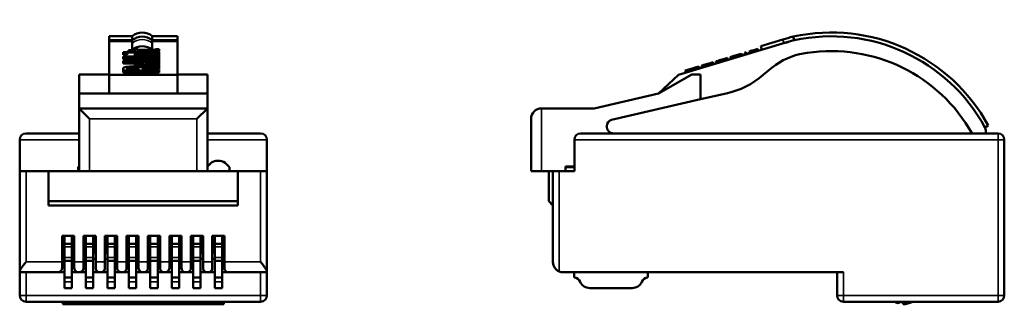
# Model space of a CAD drawing. Units: millimetres. Extents: x 120.6 to 167.4, y 71 to 118.1.
# Drawn here: x 120.6 to 167.4, y 71 to 84.5 of the extents above; entities that cross this region are included whole.
import ezdxf

# ---------------------------------------------------------------- set-up
doc = ezdxf.new("R2010")
doc.units = ezdxf.units.MM
doc.layers.add('MD_可視', color=7, linetype='Continuous', lineweight=50)
doc.layers.add('MD_狭い可視', color=7, linetype='Continuous', lineweight=35)

# ---------------------------------------------------------------- blocks, each defined once
blk = doc.blocks.new('CustomObjectsInViewport4_0')
at = {"layer": 'MD_可視', "extrusion": (-1, -4e-16, 0)}
for p, q in [((124.814, 83.539), (124.814, 83.729)), ((124.814, 83.729), (125.913, 83.729)), ((124.814, 83.474), (124.814, 83.539)), ((124.814, 83.539), (125.913, 83.539)), ((124.814, 83.474), (124.814, 81.904)), ((125.913, 83.539), (125.913, 83.729)), ((125.913, 83.474), (125.913, 83.539)), ((125.913, 83.474), (125.913, 83.399)), ((125.913, 83.089), (125.913, 83.399)), ((126.869, 83.539), (126.869, 83.729)), ((126.869, 83.729), (128.064, 83.729)), ((126.869, 83.539), (128.064, 83.539)), ((126.869, 83.474), (126.869, 83.539)), ((126.869, 83.474), (126.869, 83.399)), ((126.869, 83.089), (126.869, 83.399)), ((128.064, 83.539), (128.064, 83.729)), ((128.064, 83.474), (128.064, 83.539)), ((128.064, 83.474), (128.064, 81.904)), ((125.67, 82.97), (125.489, 82.97)), ((125.489, 82.97), (125.489, 82.945)), ((125.489, 82.945), (125.67, 82.945)), ((125.489, 82.849), (125.489, 82.945)), ((125.489, 82.849), (125.67, 82.849)), ((125.67, 82.945), (125.67, 82.97)), ((125.67, 82.849), (125.67, 82.945)), ((126.031, 83.077), (125.742, 83.077)), ((125.742, 83.077), (125.742, 83.051)), ((125.742, 83.051), (126.031, 83.051)), ((125.742, 82.956), (125.742, 83.051)), ((125.742, 82.956), (126.031, 82.956)), ((126.031, 83.089), (125.913, 83.089)), ((126.176, 83.132), (126.031, 83.132)), ((126.031, 83.132), (126.031, 83.077)), ((126.031, 83.051), (126.031, 83.011)), ((126.031, 83.011), (126.176, 83.011)), ((126.031, 82.97), (126.031, 83.011)), ((127.189, 82.97), (126.031, 82.97)), ((126.031, 82.97), (126.031, 82.945)), ((126.031, 82.945), (127.189, 82.945)), ((126.031, 82.849), (126.031, 82.945)), ((126.067, 82.864), (126.031, 82.844)), ((126.031, 82.849), (126.041, 82.849)), ((126.14, 82.879), (126.067, 82.864)), ((126.248, 82.894), (126.14, 82.879)), ((126.176, 83.077), (126.176, 83.132)), ((126.869, 83.089), (126.176, 83.089)), ((126.827, 83.077), (126.176, 83.077)), ((126.176, 83.011), (126.176, 83.051)), ((126.176, 83.051), (126.899, 83.051)), ((126.176, 82.97), (126.176, 83.011)), ((126.212, 82.844), (126.285, 82.864)), ((126.321, 82.899), (126.248, 82.894)), ((126.285, 82.864), (126.393, 82.874)), ((126.285, 82.785), (126.285, 82.864)), ((126.465, 82.905), (126.321, 82.899)), ((126.393, 82.874), (126.502, 82.879)), ((126.393, 82.778), (126.393, 82.874)), ((126.755, 82.905), (126.465, 82.905)), ((126.502, 82.879), (126.719, 82.879)), ((126.502, 82.783), (126.502, 82.879)), ((126.719, 82.879), (126.899, 82.869)), ((126.719, 82.783), (126.719, 82.879)), ((126.899, 82.899), (126.755, 82.905)), ((126.936, 83.082), (126.827, 83.077)), ((126.899, 83.051), (127.044, 83.062)), ((126.899, 82.97), (126.899, 83.051)), ((127.08, 82.879), (126.899, 82.899)), ((126.899, 82.869), (126.972, 82.854)), ((126.899, 82.778), (126.899, 82.869)), ((127.008, 83.097), (126.936, 83.082)), ((126.972, 82.854), (127.008, 82.834)), ((126.972, 82.793), (126.972, 82.854)), ((127.044, 83.122), (127.008, 83.097)), ((127.189, 83.122), (127.044, 83.122)), ((127.044, 83.062), (127.116, 83.077)), ((127.044, 82.97), (127.044, 83.062)), ((127.066, 82.97), (127.116, 82.981)), ((127.153, 82.864), (127.08, 82.879)), ((127.116, 83.077), (127.153, 83.092)), ((127.116, 82.981), (127.116, 83.077)), ((127.116, 82.981), (127.153, 82.996)), ((127.153, 83.092), (127.189, 83.122)), ((127.153, 82.996), (127.153, 83.092)), ((127.153, 82.996), (127.189, 83.026)), ((127.189, 82.844), (127.153, 82.864)), ((127.179, 82.849), (127.189, 82.849)), ((127.189, 83.026), (127.189, 83.122)), ((127.189, 82.945), (127.189, 82.97)), ((127.189, 82.849), (127.189, 82.945)), ((126.248, 82.768), (125.489, 82.768)), ((125.489, 82.768), (125.489, 82.742)), ((125.489, 82.742), (127.189, 82.742)), ((125.489, 82.647), (125.489, 82.742)), ((125.489, 82.647), (126.041, 82.647)), ((126.248, 82.565), (125.489, 82.565)), ((125.489, 82.565), (125.489, 82.54)), ((125.489, 82.54), (127.189, 82.54)), ((125.489, 82.444), (125.489, 82.54)), ((125.489, 82.444), (126.05, 82.444)), ((126.031, 82.844), (126.031, 82.813)), ((126.031, 82.813), (126.067, 82.793)), ((126.031, 82.768), (126.031, 82.813)), ((126.067, 82.661), (126.031, 82.641)), ((126.031, 82.641), (126.031, 82.611)), ((126.031, 82.611), (126.067, 82.59)), ((126.031, 82.565), (126.031, 82.611)), ((126.067, 82.459), (126.031, 82.428)), ((126.031, 82.428), (126.031, 82.398)), ((126.031, 82.398), (126.067, 82.363)), ((126.031, 82.302), (126.031, 82.398)), ((126.067, 82.793), (126.104, 82.783)), ((126.067, 82.768), (126.067, 82.793)), ((126.14, 82.677), (126.067, 82.661)), ((126.067, 82.59), (126.104, 82.58)), ((126.067, 82.565), (126.067, 82.59)), ((126.14, 82.474), (126.067, 82.459)), ((126.104, 82.783), (126.176, 82.773)), ((126.104, 82.768), (126.104, 82.783)), ((126.104, 82.58), (126.176, 82.57)), ((126.104, 82.565), (126.104, 82.58)), ((126.248, 82.692), (126.14, 82.677)), ((126.212, 82.484), (126.14, 82.474)), ((126.176, 82.773), (126.248, 82.768)), ((126.176, 82.768), (126.176, 82.773)), ((126.176, 82.57), (126.248, 82.565)), ((126.176, 82.565), (126.176, 82.57)), ((126.176, 82.428), (126.212, 82.449)), ((126.176, 82.398), (126.176, 82.428)), ((126.212, 82.378), (126.176, 82.398)), ((126.212, 82.813), (126.212, 82.844)), ((126.248, 82.793), (126.212, 82.813)), ((126.212, 82.641), (126.285, 82.661)), ((126.212, 82.611), (126.212, 82.641)), ((126.248, 82.59), (126.212, 82.611)), ((126.321, 82.489), (126.212, 82.484)), ((126.212, 82.449), (126.248, 82.459)), ((126.212, 82.378), (126.212, 82.449)), ((126.321, 82.778), (126.248, 82.793)), ((126.321, 82.697), (126.248, 82.692)), ((126.321, 82.575), (126.248, 82.59)), ((126.248, 82.459), (126.321, 82.464)), ((126.248, 82.368), (126.248, 82.459)), ((126.285, 82.661), (126.393, 82.672)), ((126.285, 82.583), (126.285, 82.661)), ((126.429, 82.768), (126.321, 82.778)), ((126.465, 82.702), (126.321, 82.697)), ((126.429, 82.565), (126.321, 82.575)), ((126.899, 82.489), (126.321, 82.489)), ((126.321, 82.464), (126.429, 82.464)), ((126.321, 82.368), (126.321, 82.464)), ((126.355, 82.775), (126.393, 82.778)), ((126.355, 82.572), (126.393, 82.576)), ((126.393, 82.778), (126.502, 82.783)), ((126.393, 82.672), (126.502, 82.677)), ((126.393, 82.576), (126.393, 82.672)), ((126.393, 82.576), (126.502, 82.581)), ((126.791, 82.768), (126.429, 82.768)), ((126.791, 82.565), (126.429, 82.565)), ((126.429, 82.464), (126.429, 82.408)), ((126.429, 82.408), (126.465, 82.378)), ((126.429, 82.312), (126.429, 82.408)), ((126.755, 82.702), (126.465, 82.702)), ((126.502, 82.783), (126.719, 82.783)), ((126.502, 82.677), (126.719, 82.677)), ((126.502, 82.581), (126.502, 82.677)), ((126.502, 82.581), (126.719, 82.581)), ((126.574, 82.464), (126.791, 82.464)), ((126.574, 82.408), (126.574, 82.464)), ((126.61, 82.388), (126.574, 82.408)), ((126.646, 82.378), (126.61, 82.388)), ((126.719, 82.783), (126.868, 82.775)), ((126.719, 82.677), (126.899, 82.666)), ((126.719, 82.581), (126.719, 82.677)), ((126.719, 82.581), (126.868, 82.572)), ((126.899, 82.697), (126.755, 82.702)), ((126.899, 82.778), (126.791, 82.768)), ((126.899, 82.575), (126.791, 82.565)), ((126.791, 82.464), (126.863, 82.459)), ((126.791, 82.368), (126.791, 82.464)), ((126.863, 82.459), (126.972, 82.444)), ((126.863, 82.363), (126.863, 82.459)), ((126.972, 82.793), (126.899, 82.778)), ((127.08, 82.677), (126.899, 82.697)), ((126.899, 82.666), (126.972, 82.651)), ((126.899, 82.575), (126.899, 82.666)), ((126.972, 82.59), (126.899, 82.575)), ((127.08, 82.494), (126.899, 82.489)), ((127.008, 82.813), (126.972, 82.793)), ((126.972, 82.768), (127.044, 82.773)), ((127.189, 82.768), (126.972, 82.768)), ((126.972, 82.651), (127.008, 82.631)), ((126.972, 82.59), (126.972, 82.651)), ((127.008, 82.611), (126.972, 82.59)), ((126.972, 82.565), (127.044, 82.57)), ((127.189, 82.565), (126.972, 82.565)), ((126.972, 82.444), (127.044, 82.418)), ((126.972, 82.368), (126.972, 82.444)), ((127.044, 82.388), (126.972, 82.368)), ((127.008, 82.834), (127.008, 82.813)), ((127.008, 82.631), (127.008, 82.611)), ((127.008, 82.464), (127.116, 82.469)), ((127.08, 82.459), (127.008, 82.464)), ((127.044, 82.773), (127.116, 82.783)), ((127.044, 82.768), (127.044, 82.773)), ((127.044, 82.57), (127.116, 82.58)), ((127.044, 82.565), (127.044, 82.57)), ((127.044, 82.418), (127.044, 82.388)), ((127.153, 82.661), (127.08, 82.677)), ((127.189, 82.499), (127.08, 82.494)), ((127.153, 82.444), (127.08, 82.459)), ((127.116, 82.783), (127.153, 82.793)), ((127.116, 82.768), (127.116, 82.783)), ((127.116, 82.58), (127.153, 82.59)), ((127.116, 82.565), (127.116, 82.58)), ((127.116, 82.469), (127.189, 82.474)), ((127.116, 82.451), (127.116, 82.469)), ((127.153, 82.793), (127.189, 82.813)), ((127.153, 82.768), (127.153, 82.793)), ((127.189, 82.641), (127.153, 82.661)), ((127.153, 82.59), (127.189, 82.611)), ((127.153, 82.565), (127.153, 82.59)), ((127.189, 82.418), (127.153, 82.444)), ((127.153, 82.368), (127.189, 82.388)), ((127.179, 82.647), (127.189, 82.647)), ((127.189, 82.813), (127.189, 82.844)), ((127.189, 82.768), (127.189, 82.813)), ((127.189, 82.742), (127.189, 82.768)), ((127.189, 82.647), (127.189, 82.742)), ((127.189, 82.611), (127.189, 82.641)), ((127.189, 82.565), (127.189, 82.611)), ((127.189, 82.54), (127.189, 82.565)), ((127.189, 82.499), (127.189, 82.54)), ((127.189, 82.474), (127.189, 82.499)), ((127.189, 82.418), (127.189, 82.474)), ((127.189, 82.388), (127.189, 82.418)), ((127.189, 82.297), (127.189, 82.388)), ((123.389, 81.912), (123.389, 81.014)), ((123.389, 81.912), (124.814, 81.912)), ((125.525, 82.251), (125.489, 82.226)), ((125.489, 82.226), (125.489, 82.104)), ((125.489, 82.104), (127.189, 82.104)), ((125.489, 82.008), (125.489, 82.104)), ((125.489, 82.008), (127.189, 82.008)), ((125.633, 82.271), (125.525, 82.251)), ((125.778, 82.287), (125.633, 82.271)), ((125.67, 82.231), (125.706, 82.246)), ((125.67, 82.135), (125.67, 82.231)), ((125.67, 82.135), (125.706, 82.15)), ((126.212, 82.135), (125.67, 82.135)), ((125.706, 82.246), (125.778, 82.256)), ((125.706, 82.15), (125.706, 82.246)), ((125.706, 82.15), (125.778, 82.16)), ((125.887, 82.292), (125.778, 82.287)), ((125.778, 82.256), (125.887, 82.261)), ((125.778, 82.16), (125.778, 82.256)), ((125.778, 82.16), (125.887, 82.165)), ((126.031, 82.292), (125.887, 82.292)), ((125.887, 82.261), (125.995, 82.261)), ((125.887, 82.165), (125.887, 82.261)), ((125.887, 82.165), (125.995, 82.165)), ((125.995, 82.261), (126.104, 82.256)), ((125.995, 82.165), (125.995, 82.261)), ((125.995, 82.165), (126.104, 82.16)), ((126.031, 82.302), (126.043, 82.291)), ((126.14, 82.287), (126.031, 82.292)), ((126.067, 82.363), (126.104, 82.352)), ((126.067, 82.29), (126.067, 82.363)), ((126.104, 82.352), (126.176, 82.342)), ((126.104, 82.288), (126.104, 82.352)), ((126.104, 82.256), (126.176, 82.246)), ((126.104, 82.16), (126.104, 82.256)), ((126.104, 82.16), (126.176, 82.15)), ((126.285, 82.271), (126.14, 82.287)), ((126.176, 82.342), (126.248, 82.337)), ((126.176, 82.283), (126.176, 82.342)), ((126.176, 82.246), (126.212, 82.231)), ((126.176, 82.15), (126.176, 82.246)), ((126.176, 82.15), (126.212, 82.135)), ((126.248, 82.368), (126.212, 82.378)), ((126.212, 82.231), (126.212, 82.135)), ((126.321, 82.363), (126.248, 82.368)), ((126.248, 82.337), (126.321, 82.337)), ((126.248, 82.275), (126.248, 82.337)), ((126.282, 82.365), (126.321, 82.368)), ((126.357, 82.251), (126.285, 82.271)), ((126.321, 82.368), (126.429, 82.368)), ((126.321, 82.337), (126.321, 82.363)), ((126.321, 82.261), (126.321, 82.337)), ((127.189, 82.297), (126.357, 82.251)), ((126.429, 82.312), (126.465, 82.282)), ((126.429, 82.221), (127.189, 82.261)), ((126.429, 82.135), (126.429, 82.221)), ((127.189, 82.135), (126.429, 82.135)), ((126.465, 82.378), (126.538, 82.358)), ((126.465, 82.282), (126.465, 82.378)), ((126.465, 82.282), (126.538, 82.262)), ((126.538, 82.358), (126.61, 82.347)), ((126.538, 82.262), (126.538, 82.358)), ((126.538, 82.262), (126.541, 82.261)), ((126.61, 82.347), (126.755, 82.337)), ((126.61, 82.265), (126.61, 82.347)), ((126.611, 82.135), (127.189, 82.165)), ((126.719, 82.368), (126.646, 82.378)), ((126.716, 82.368), (126.791, 82.368)), ((126.827, 82.363), (126.719, 82.368)), ((126.755, 82.337), (126.863, 82.337)), ((126.755, 82.273), (126.755, 82.337)), ((126.791, 82.368), (126.863, 82.363)), ((126.899, 82.363), (126.827, 82.363)), ((126.863, 82.363), (126.866, 82.363)), ((126.863, 82.337), (127.008, 82.342)), ((126.863, 82.279), (126.863, 82.337)), ((126.972, 82.368), (126.899, 82.363)), ((127.008, 82.342), (127.116, 82.358)), ((127.008, 82.287), (127.008, 82.342)), ((127.116, 82.358), (127.153, 82.368)), ((127.116, 82.293), (127.116, 82.358)), ((127.153, 82.295), (127.153, 82.368)), ((127.189, 82.261), (127.189, 82.297)), ((127.189, 82.165), (127.189, 82.261)), ((127.189, 82.104), (127.189, 82.135)), ((127.189, 82.008), (127.189, 82.104)), ((128.064, 81.912), (129.489, 81.912)), ((129.489, 81.912), (129.489, 81.014)), ((124.814, 81.904), (124.814, 81.014)), ((124.814, 81.904), (128.064, 81.904)), ((128.064, 81.904), (128.064, 81.014)), ((123.389, 81.014), (123.389, 80.304)), ((123.389, 81.014), (124.814, 81.014)), ((124.814, 81.014), (128.064, 81.014)), ((128.064, 81.014), (129.489, 81.014)), ((129.489, 81.014), (129.489, 80.304)), ((123.389, 77.314), (123.389, 80.304)), ((129.489, 80.304), (123.389, 80.304)), ((123.389, 80.304), (123.889, 79.804)), ((129.489, 80.304), (128.989, 79.804)), ((129.489, 80.304), (129.489, 77.314)), ((123.389, 79.114), (120.864, 79.114)), ((132.014, 79.114), (129.489, 79.114)), ((120.564, 78.814), (120.564, 77.314)), ((132.314, 77.314), (132.314, 78.814)), ((129.684, 77.729), (129.489, 77.543)), ((129.981, 77.814), (129.966, 77.814)), ((130.54, 77.512), (130.334, 77.719)), ((120.864, 77.314), (120.564, 77.314)), ((120.564, 72.556), (120.564, 77.314)), ((121.939, 77.314), (120.864, 77.314)), ((123.389, 77.314), (121.939, 77.314)), ((121.939, 75.894), (121.939, 77.314)), ((123.339, 77.514), (123.389, 77.562)), ((123.339, 77.514), (123.339, 77.314)), ((123.389, 77.314), (123.889, 77.314)), ((123.889, 77.314), (128.989, 77.314)), ((128.989, 77.314), (129.489, 77.314)), ((130.939, 77.314), (129.489, 77.314)), ((130.54, 77.314), (130.54, 77.512)), ((130.939, 77.314), (132.014, 77.314)), ((130.939, 75.894), (130.939, 77.314)), ((132.314, 77.314), (132.014, 77.314)), ((132.314, 77.314), (132.314, 72.556)), ((130.939, 75.894), (121.939, 75.894)), ((121.939, 75.694), (121.939, 75.894)), ((130.939, 75.694), (130.939, 75.894)), ((130.939, 75.694), (121.939, 75.694)), ((122.579, 73.014), (122.579, 74.254)), ((123.159, 74.254), (122.579, 74.254)), ((122.689, 73.656), (122.689, 74.254)), ((122.692, 74.217), (122.689, 74.24)), ((122.694, 74.217), (122.692, 74.217)), ((122.694, 74.207), (122.692, 74.217)), ((122.694, 74.254), (122.694, 73.867)), ((123.049, 74.25), (123.044, 74.217)), ((123.044, 73.867), (123.044, 74.217)), ((123.049, 74.254), (123.049, 73.656)), ((123.159, 73.014), (123.159, 74.254)), ((123.599, 73.014), (123.599, 74.254)), ((124.179, 74.254), (123.599, 74.254)), ((123.709, 73.656), (123.709, 74.254)), ((123.714, 74.254), (123.714, 73.867)), ((124.064, 73.867), (124.064, 74.254)), ((124.069, 74.254), (124.069, 73.656)), ((124.179, 73.014), (124.179, 74.254)), ((124.619, 73.014), (124.619, 74.254)), ((125.199, 74.254), (124.619, 74.254)), ((124.729, 73.656), (124.729, 74.254)), ((124.732, 74.217), (124.729, 74.24)), ((124.734, 74.217), (124.732, 74.217)), ((124.734, 74.207), (124.732, 74.217)), ((124.734, 74.254), (124.734, 73.867)), ((125.089, 74.25), (125.084, 74.217)), ((125.084, 73.867), (125.084, 74.217)), ((125.089, 74.254), (125.089, 73.656)), ((125.199, 73.014), (125.199, 74.254)), ((125.639, 73.014), (125.639, 74.254)), ((126.219, 74.254), (125.639, 74.254)), ((125.749, 73.656), (125.749, 74.254)), ((125.754, 74.254), (125.754, 73.867)), ((126.104, 73.867), (126.104, 74.254)), ((126.109, 74.254), (126.109, 73.656)), ((126.219, 73.014), (126.219, 74.254)), ((126.659, 73.014), (126.659, 74.254)), ((127.239, 74.254), (126.659, 74.254)), ((126.769, 73.656), (126.769, 74.254)), ((126.774, 74.254), (126.774, 73.867)), ((127.124, 73.867), (127.124, 74.254)), ((127.129, 74.254), (127.129, 73.656)), ((127.239, 73.014), (127.239, 74.254)), ((127.679, 73.014), (127.679, 74.254)), ((128.259, 74.254), (127.679, 74.254)), ((127.789, 73.656), (127.789, 74.254)), ((127.794, 74.254), (127.794, 73.867)), ((128.144, 73.867), (128.144, 74.254)), ((128.149, 74.254), (128.149, 73.656)), ((128.259, 73.014), (128.259, 74.254)), ((128.699, 73.014), (128.699, 74.254)), ((129.279, 74.254), (128.699, 74.254)), ((128.809, 73.656), (128.809, 74.254)), ((128.812, 74.217), (128.809, 74.24)), ((128.814, 74.217), (128.812, 74.217)), ((128.814, 74.207), (128.812, 74.217)), ((128.814, 74.254), (128.814, 73.867)), ((129.169, 74.25), (129.164, 74.217)), ((129.164, 73.867), (129.164, 74.217)), ((129.169, 74.254), (129.169, 73.656)), ((129.279, 73.014), (129.279, 74.254)), ((129.719, 73.014), (129.719, 74.254)), ((130.299, 74.254), (129.719, 74.254)), ((129.829, 73.656), (129.829, 74.254)), ((129.834, 74.254), (129.834, 73.867)), ((130.184, 73.867), (130.184, 74.254)), ((130.189, 74.254), (130.189, 73.656)), ((130.299, 73.014), (130.299, 74.254)), ((122.579, 73.354), (122.689, 73.656)), ((122.694, 73.867), (122.694, 73.717)), ((122.694, 73.867), (123.044, 73.867)), ((122.694, 73.217), (122.694, 73.717)), ((123.044, 73.717), (123.044, 73.867)), ((123.044, 73.717), (123.044, 73.217)), ((123.049, 73.656), (123.159, 73.354)), ((123.599, 73.354), (123.709, 73.656)), ((123.714, 73.867), (123.714, 73.717)), ((123.714, 73.867), (124.064, 73.867)), ((123.714, 73.217), (123.714, 73.717)), ((124.064, 73.717), (124.064, 73.867)), ((124.064, 73.717), (124.064, 73.217)), ((124.069, 73.656), (124.179, 73.354)), ((124.619, 73.354), (124.729, 73.656)), ((124.734, 73.867), (124.734, 73.717)), ((124.734, 73.867), (125.084, 73.867)), ((124.734, 73.217), (124.734, 73.717)), ((125.084, 73.717), (125.084, 73.867)), ((125.084, 73.717), (125.084, 73.217)), ((125.089, 73.656), (125.199, 73.354)), ((125.639, 73.354), (125.749, 73.656)), ((125.754, 73.867), (125.754, 73.717)), ((125.754, 73.867), (126.104, 73.867)), ((125.754, 73.217), (125.754, 73.717)), ((126.104, 73.717), (126.104, 73.867)), ((126.104, 73.717), (126.104, 73.217)), ((126.109, 73.656), (126.219, 73.354)), ((126.659, 73.354), (126.769, 73.656)), ((126.774, 73.867), (126.774, 73.717)), ((126.774, 73.867), (127.124, 73.867)), ((126.774, 73.217), (126.774, 73.717)), ((127.124, 73.717), (127.124, 73.867)), ((127.124, 73.717), (127.124, 73.217)), ((127.129, 73.656), (127.239, 73.354)), ((127.679, 73.354), (127.789, 73.656)), ((127.794, 73.867), (127.794, 73.717)), ((127.794, 73.867), (128.144, 73.867)), ((127.794, 73.217), (127.794, 73.717)), ((128.144, 73.717), (128.144, 73.867)), ((128.144, 73.717), (128.144, 73.217)), ((128.149, 73.656), (128.259, 73.354)), ((128.699, 73.354), (128.809, 73.656)), ((128.814, 73.867), (128.814, 73.717)), ((128.814, 73.867), (129.164, 73.867)), ((128.814, 73.217), (128.814, 73.717)), ((129.164, 73.717), (129.164, 73.867)), ((129.164, 73.717), (129.164, 73.217)), ((129.169, 73.656), (129.279, 73.354)), ((129.719, 73.354), (129.829, 73.656)), ((129.834, 73.867), (129.834, 73.717)), ((129.834, 73.867), (130.184, 73.867)), ((129.834, 73.217), (129.834, 73.717)), ((130.184, 73.717), (130.184, 73.867)), ((130.184, 73.717), (130.184, 73.217)), ((130.189, 73.656), (130.299, 73.354)), ((122.579, 73.153), (122.694, 73.153)), ((122.694, 73.217), (122.694, 73.067)), ((122.694, 72.267), (122.694, 73.067)), ((122.694, 73.067), (123.044, 73.067)), ((123.044, 73.067), (123.044, 73.217)), ((123.044, 73.153), (123.159, 73.153)), ((123.044, 73.067), (123.044, 72.267)), ((123.599, 73.153), (123.714, 73.153)), ((123.714, 73.217), (123.714, 73.067)), ((123.714, 72.267), (123.714, 73.067)), ((123.714, 73.067), (124.064, 73.067)), ((124.064, 73.067), (124.064, 73.217)), ((124.064, 73.153), (124.179, 73.153)), ((124.064, 73.067), (124.064, 72.267)), ((124.619, 73.153), (124.734, 73.153)), ((124.734, 73.217), (124.734, 73.067)), ((124.734, 72.267), (124.734, 73.067)), ((124.734, 73.067), (125.084, 73.067)), ((125.084, 73.067), (125.084, 73.217)), ((125.084, 73.153), (125.199, 73.153)), ((125.084, 73.067), (125.084, 72.267)), ((125.639, 73.153), (125.754, 73.153)), ((125.754, 73.217), (125.754, 73.067)), ((125.754, 72.267), (125.754, 73.067)), ((125.754, 73.067), (126.104, 73.067)), ((126.104, 73.067), (126.104, 73.217)), ((126.104, 73.153), (126.219, 73.153)), ((126.104, 73.067), (126.104, 72.267)), ((126.659, 73.153), (126.774, 73.153)), ((126.774, 73.217), (126.774, 73.067)), ((126.774, 72.267), (126.774, 73.067)), ((126.774, 73.067), (127.124, 73.067)), ((127.124, 73.067), (127.124, 73.217)), ((127.124, 73.153), (127.239, 73.153)), ((127.124, 73.067), (127.124, 72.267)), ((127.679, 73.153), (127.794, 73.153)), ((127.794, 73.217), (127.794, 73.067)), ((127.794, 72.267), (127.794, 73.067)), ((127.794, 73.067), (128.144, 73.067)), ((128.144, 73.067), (128.144, 73.217)), ((128.144, 73.153), (128.259, 73.153)), ((128.144, 73.067), (128.144, 72.267)), ((128.699, 73.153), (128.814, 73.153)), ((128.814, 73.217), (128.814, 73.067)), ((128.814, 72.267), (128.814, 73.067)), ((128.814, 73.067), (129.164, 73.067)), ((129.164, 73.067), (129.164, 73.217)), ((129.164, 73.153), (129.279, 73.153)), ((129.164, 73.067), (129.164, 72.267)), ((129.719, 73.153), (129.834, 73.153)), ((129.834, 73.217), (129.834, 73.067)), ((129.834, 72.267), (129.834, 73.067)), ((129.834, 73.067), (130.184, 73.067)), ((130.184, 73.067), (130.184, 73.217)), ((130.184, 73.153), (130.299, 73.153)), ((130.184, 73.067), (130.184, 72.267)), ((120.564, 72.514), (120.564, 72.556)), ((122.579, 72.714), (122.579, 73.014)), ((123.159, 72.714), (123.159, 73.014)), ((123.599, 72.714), (123.599, 73.014)), ((124.179, 72.714), (124.179, 73.014)), ((124.619, 72.714), (124.619, 73.014)), ((125.199, 72.714), (125.199, 73.014)), ((125.639, 72.714), (125.639, 73.014)), ((126.219, 72.714), (126.219, 73.014)), ((126.659, 72.714), (126.659, 73.014)), ((127.239, 72.714), (127.239, 73.014)), ((127.679, 72.714), (127.679, 73.014)), ((128.259, 72.714), (128.259, 73.014)), ((128.699, 72.714), (128.699, 73.014)), ((129.279, 72.714), (129.279, 73.014)), ((129.719, 72.714), (129.719, 73.014)), ((130.299, 72.714), (130.299, 73.014)), ((132.314, 72.514), (132.314, 72.556)), ((120.564, 72.514), (122.379, 72.514)), ((120.564, 71.414), (120.564, 72.514)), ((122.694, 72.514), (122.379, 72.514)), ((122.694, 72.267), (122.694, 72.062)), ((122.694, 72.267), (123.044, 72.267)), ((123.359, 72.514), (123.044, 72.514)), ((123.044, 72.062), (123.044, 72.267)), ((123.359, 72.514), (123.399, 72.514)), ((123.714, 72.514), (123.399, 72.514)), ((123.714, 72.267), (123.714, 72.062)), ((123.714, 72.267), (124.064, 72.267)), ((124.379, 72.514), (124.064, 72.514)), ((124.064, 72.062), (124.064, 72.267)), ((124.379, 72.514), (124.419, 72.514)), ((124.734, 72.514), (124.419, 72.514)), ((124.734, 72.267), (124.734, 72.062)), ((124.734, 72.267), (125.084, 72.267)), ((125.399, 72.514), (125.084, 72.514)), ((125.084, 72.062), (125.084, 72.267)), ((125.399, 72.514), (125.439, 72.514)), ((125.754, 72.514), (125.439, 72.514)), ((125.754, 72.267), (125.754, 72.062)), ((125.754, 72.267), (126.104, 72.267)), ((126.419, 72.514), (126.104, 72.514)), ((126.104, 72.062), (126.104, 72.267)), ((126.419, 72.514), (126.459, 72.514)), ((126.774, 72.514), (126.459, 72.514)), ((126.774, 72.267), (126.774, 72.062)), ((126.774, 72.267), (127.124, 72.267)), ((127.439, 72.514), (127.124, 72.514)), ((127.124, 72.062), (127.124, 72.267)), ((127.439, 72.514), (127.479, 72.514)), ((127.794, 72.514), (127.479, 72.514)), ((127.794, 72.267), (127.794, 72.062)), ((127.794, 72.267), (128.144, 72.267)), ((128.459, 72.514), (128.144, 72.514)), ((128.144, 72.062), (128.144, 72.267)), ((128.459, 72.514), (128.499, 72.514)), ((128.814, 72.514), (128.499, 72.514)), ((128.814, 72.267), (128.814, 72.062)), ((128.814, 72.267), (129.164, 72.267)), ((129.479, 72.514), (129.164, 72.514)), ((129.164, 72.062), (129.164, 72.267)), ((129.479, 72.514), (129.519, 72.514)), ((129.834, 72.514), (129.519, 72.514)), ((129.834, 72.267), (129.834, 72.062)), ((129.834, 72.267), (130.184, 72.267)), ((130.499, 72.514), (130.184, 72.514)), ((130.184, 72.062), (130.184, 72.267)), ((130.499, 72.514), (132.314, 72.514)), ((132.314, 72.514), (132.314, 71.414)), ((122.694, 71.767), (122.694, 72.062)), ((122.694, 71.767), (123.044, 71.767)), ((123.044, 72.062), (123.044, 71.767)), ((123.714, 71.767), (123.714, 72.062)), ((123.714, 71.767), (124.064, 71.767)), ((124.064, 72.062), (124.064, 71.767)), ((124.734, 71.767), (124.734, 72.062)), ((124.734, 71.767), (125.084, 71.767)), ((125.084, 72.062), (125.084, 71.767)), ((125.754, 71.767), (125.754, 72.062)), ((125.754, 71.767), (126.104, 71.767)), ((126.104, 72.062), (126.104, 71.767)), ((126.774, 71.767), (126.774, 72.062)), ((126.774, 71.767), (127.124, 71.767)), ((127.124, 72.062), (127.124, 71.767)), ((127.794, 71.767), (127.794, 72.062)), ((127.794, 71.767), (128.144, 71.767)), ((128.144, 72.062), (128.144, 71.767)), ((128.814, 71.767), (128.814, 72.062)), ((128.814, 71.767), (129.164, 71.767)), ((129.164, 72.062), (129.164, 71.767)), ((129.834, 71.767), (129.834, 72.062)), ((129.834, 71.767), (130.184, 71.767)), ((130.184, 72.062), (130.184, 71.767)), ((132.014, 71.114), (120.864, 71.114)), ((122.614, 70.994), (122.614, 71.114)), ((130.264, 70.994), (122.614, 70.994)), ((124.214, 71.114), (124.214, 71.054)), ((124.214, 71.054), (124.844, 71.054)), ((124.844, 71.054), (124.844, 71.114)), ((128.034, 71.054), (128.034, 71.114)), ((128.034, 71.054), (128.664, 71.054)), ((128.664, 71.054), (128.664, 71.114)), ((130.264, 70.994), (130.264, 71.114))]:
    blk.add_line(p, q, dxfattribs=at)
at = {"layer": 'MD_可視', "extrusion": (0, 2e-16, -1)}
for centre, radius, start, end in [((-126.391, 83.184), 0.725, 48.7399, 131.2601), ((-129.966, 77.304), 0.51, 56.4229, 90), ((-129.981, 77.114), 0.7, 90, 120.2411), ((-120.864, 71.414), 0.3, 270, 0), ((-132.014, 71.414), 0.3, 180, 270)]:
    blk.add_arc(centre, radius, start, end, dxfattribs=at)
for centre, major_axis, ratio, start_param, end_param in [((126.391, 83.009), (-0.725, 0), 0.972939, 0.850557, 2.291035), ((126.391, 82.567), (-0.725, 0), 0.958226, 0.850673, 2.29092), ((132.014, 78.814), (0.3, 0), 1, 4.712389, 6.283185)]:
    blk.add_ellipse(centre, major_axis=major_axis, ratio=ratio, start_param=start_param, end_param=end_param, dxfattribs=at)
at = {"layer": 'MD_可視'}
blk.add_ellipse((120.864, 78.814), major_axis=(-0.3, 0), ratio=1, start_param=4.712389, end_param=6.283185, dxfattribs=at)
for points, knots in [([(120.564, 72.556), (120.564, 72.573), (120.572, 72.596), (120.599, 72.65), (120.618, 72.681), (120.668, 72.755), (120.705, 72.806), (120.783, 72.91), (120.825, 72.964), (120.864, 73.014)], [-0.06319806, -0.06319806, -0.06319806, -0.06319806, -0.0504267, -0.0504267, -0.03765535, -0.03765535, -0.01882767, -0.01882767, 0, 0, 0, 0]), ([(122.579, 72.714), (122.579, 72.685), (122.572, 72.657), (122.551, 72.608), (122.536, 72.588), (122.482, 72.535), (122.426, 72.514), (122.379, 72.514)], [-0.0484636, -0.0484636, -0.0484636, -0.0484636, -0.03758027, -0.03758027, -0.02669694, -0.02669694, 0, 0, 0, 0]), ([(123.359, 72.514), (123.314, 72.514), (123.265, 72.53), (123.208, 72.58), (123.191, 72.601), (123.167, 72.651), (123.159, 72.68), (123.159, 72.714)], [-0.16512246, -0.16512246, -0.16512246, -0.16512246, -0.13985508, -0.13985508, -0.1272214, -0.1272214, -0.11458771, -0.11458771, -0.11458771, -0.11458771]), ([(123.599, 72.714), (123.599, 72.685), (123.592, 72.657), (123.571, 72.608), (123.556, 72.588), (123.502, 72.535), (123.446, 72.514), (123.399, 72.514)], [-0.0484636, -0.0484636, -0.0484636, -0.0484636, -0.03758027, -0.03758027, -0.02669694, -0.02669694, 0, 0, 0, 0]), ([(124.379, 72.514), (124.334, 72.514), (124.285, 72.53), (124.228, 72.58), (124.211, 72.601), (124.187, 72.651), (124.179, 72.68), (124.179, 72.714)], [-0.16304949, -0.16304949, -0.16304949, -0.16304949, -0.13778212, -0.13778212, -0.12514843, -0.12514843, -0.11251474, -0.11251474, -0.11251474, -0.11251474]), ([(124.619, 72.714), (124.619, 72.685), (124.612, 72.657), (124.591, 72.608), (124.576, 72.588), (124.522, 72.535), (124.466, 72.514), (124.419, 72.514)], [-0.0484636, -0.0484636, -0.0484636, -0.0484636, -0.03758027, -0.03758027, -0.02669694, -0.02669694, 0, 0, 0, 0]), ([(125.399, 72.514), (125.351, 72.514), (125.295, 72.535), (125.242, 72.588), (125.227, 72.608), (125.205, 72.657), (125.199, 72.685), (125.199, 72.714)], [-0.16304949, -0.16304949, -0.16304949, -0.16304949, -0.13635255, -0.13635255, -0.12546922, -0.12546922, -0.11458589, -0.11458589, -0.11458589, -0.11458589]), ([(125.639, 72.714), (125.639, 72.68), (125.631, 72.651), (125.606, 72.601), (125.59, 72.58), (125.532, 72.53), (125.484, 72.514), (125.439, 72.514)], [-0.05053475, -0.05053475, -0.05053475, -0.05053475, -0.03790106, -0.03790106, -0.02526737, -0.02526737, 0, 0, 0, 0]), ([(126.419, 72.514), (126.374, 72.514), (126.325, 72.53), (126.268, 72.58), (126.251, 72.601), (126.227, 72.651), (126.219, 72.68), (126.219, 72.714)], [-0.16512246, -0.16512246, -0.16512246, -0.16512246, -0.13985508, -0.13985508, -0.1272214, -0.1272214, -0.11458771, -0.11458771, -0.11458771, -0.11458771]), ([(126.659, 72.714), (126.659, 72.68), (126.651, 72.651), (126.626, 72.601), (126.61, 72.58), (126.552, 72.53), (126.504, 72.514), (126.459, 72.514)], [-0.05053475, -0.05053475, -0.05053475, -0.05053475, -0.03790106, -0.03790106, -0.02526737, -0.02526737, 0, 0, 0, 0]), ([(127.439, 72.514), (127.394, 72.514), (127.345, 72.53), (127.288, 72.58), (127.271, 72.601), (127.247, 72.651), (127.239, 72.68), (127.239, 72.714)], [-0.16304949, -0.16304949, -0.16304949, -0.16304949, -0.13778212, -0.13778212, -0.12514843, -0.12514843, -0.11251474, -0.11251474, -0.11251474, -0.11251474]), ([(127.679, 72.714), (127.679, 72.685), (127.672, 72.657), (127.651, 72.608), (127.636, 72.588), (127.582, 72.535), (127.526, 72.514), (127.479, 72.514)], [-0.0484636, -0.0484636, -0.0484636, -0.0484636, -0.03758027, -0.03758027, -0.02669694, -0.02669694, 0, 0, 0, 0]), ([(128.459, 72.514), (128.414, 72.514), (128.365, 72.53), (128.308, 72.58), (128.291, 72.601), (128.267, 72.651), (128.259, 72.68), (128.259, 72.714)], [-0.16512246, -0.16512246, -0.16512246, -0.16512246, -0.13985508, -0.13985508, -0.1272214, -0.1272214, -0.11458771, -0.11458771, -0.11458771, -0.11458771]), ([(128.699, 72.714), (128.699, 72.68), (128.691, 72.651), (128.666, 72.601), (128.65, 72.58), (128.592, 72.53), (128.544, 72.514), (128.499, 72.514)], [-0.05053475, -0.05053475, -0.05053475, -0.05053475, -0.03790106, -0.03790106, -0.02526737, -0.02526737, 0, 0, 0, 0]), ([(129.479, 72.514), (129.434, 72.514), (129.385, 72.53), (129.328, 72.58), (129.311, 72.601), (129.287, 72.651), (129.279, 72.68), (129.279, 72.714)], [-0.16512246, -0.16512246, -0.16512246, -0.16512246, -0.13985508, -0.13985508, -0.1272214, -0.1272214, -0.11458771, -0.11458771, -0.11458771, -0.11458771]), ([(129.719, 72.714), (129.719, 72.68), (129.711, 72.651), (129.686, 72.601), (129.67, 72.58), (129.612, 72.53), (129.564, 72.514), (129.519, 72.514)], [-0.05053475, -0.05053475, -0.05053475, -0.05053475, -0.03790106, -0.03790106, -0.02526737, -0.02526737, 0, 0, 0, 0]), ([(130.499, 72.514), (130.454, 72.514), (130.405, 72.53), (130.348, 72.58), (130.331, 72.601), (130.307, 72.651), (130.299, 72.68), (130.299, 72.714)], [-0.16512246, -0.16512246, -0.16512246, -0.16512246, -0.13985508, -0.13985508, -0.1272214, -0.1272214, -0.11458771, -0.11458771, -0.11458771, -0.11458771]), ([(132.014, 73.014), (132.052, 72.964), (132.094, 72.91), (132.173, 72.806), (132.21, 72.755), (132.259, 72.681), (132.279, 72.65), (132.306, 72.596), (132.314, 72.573), (132.314, 72.556)], [-0.21821817, -0.21821817, -0.21821817, -0.21821817, -0.19939049, -0.19939049, -0.18056282, -0.18056282, -0.16779146, -0.16779146, -0.15502011, -0.15502011, -0.15502011, -0.15502011])]:
    blk.add_open_spline(points, degree=3, knots=knots, dxfattribs=at)
at = {"layer": 'MD_狭い可視', "extrusion": (-1, -4e-16, 0)}
for p, q in [((124.814, 83.474), (125.913, 83.474)), ((126.869, 83.474), (128.064, 83.474)), ((128.989, 79.804), (123.889, 79.804)), ((123.889, 77.314), (123.889, 79.804)), ((128.989, 79.804), (128.989, 77.314)), ((123.389, 78.814), (120.564, 78.814)), ((132.314, 78.814), (129.489, 78.814)), ((120.864, 73.014), (120.864, 77.314)), ((132.014, 77.314), (132.014, 73.014)), ((122.694, 73.717), (123.044, 73.717)), ((123.714, 73.717), (124.064, 73.717)), ((124.734, 73.717), (125.084, 73.717)), ((125.754, 73.717), (126.104, 73.717)), ((126.774, 73.717), (127.124, 73.717)), ((127.794, 73.717), (128.144, 73.717)), ((128.814, 73.717), (129.164, 73.717)), ((129.834, 73.717), (130.184, 73.717)), ((122.694, 73.217), (123.044, 73.217)), ((123.714, 73.217), (124.064, 73.217)), ((124.734, 73.217), (125.084, 73.217)), ((125.754, 73.217), (126.104, 73.217)), ((126.774, 73.217), (127.124, 73.217)), ((127.794, 73.217), (128.144, 73.217)), ((128.814, 73.217), (129.164, 73.217)), ((129.834, 73.217), (130.184, 73.217)), ((120.864, 73.014), (122.579, 73.014)), ((123.159, 73.014), (123.599, 73.014)), ((124.179, 73.014), (124.619, 73.014)), ((125.199, 73.014), (125.639, 73.014)), ((126.219, 73.014), (126.659, 73.014)), ((127.239, 73.014), (127.679, 73.014)), ((128.259, 73.014), (128.699, 73.014)), ((129.279, 73.014), (129.719, 73.014)), ((130.299, 73.014), (132.014, 73.014)), ((120.864, 71.414), (120.864, 72.514)), ((132.014, 72.514), (132.014, 71.414)), ((122.694, 72.062), (123.044, 72.062)), ((123.714, 72.062), (124.064, 72.062)), ((124.734, 72.062), (125.084, 72.062)), ((125.754, 72.062), (126.104, 72.062)), ((126.774, 72.062), (127.124, 72.062)), ((127.794, 72.062), (128.144, 72.062)), ((128.814, 72.062), (129.164, 72.062)), ((129.834, 72.062), (130.184, 72.062)), ((120.564, 71.414), (120.864, 71.414)), ((132.014, 71.414), (120.864, 71.414)), ((120.864, 71.414), (120.864, 71.114)), ((132.014, 71.414), (132.314, 71.414)), ((132.014, 71.414), (132.014, 71.114))]:
    blk.add_line(p, q, dxfattribs=at)
at = {"layer": 'MD_狭い可視', "extrusion": (0, 2e-16, -1)}
blk.add_ellipse((126.391, 82.878), major_axis=(-0.725, 0), ratio=0.956337, start_param=0.850659, end_param=2.290934, dxfattribs=at)
blk = doc.blocks.new('CustomObjectsInViewport8_0')
at = {"layer": 'MD_可視', "extrusion": (0, 0, -1)}
for p, q in [((157.141, 83.474), (151.881, 81.904)), ((155.799, 83.261), (156.837, 83.571)), ((157.381, 83.539), (157.339, 83.714)), ((154.68, 82.844), (154.747, 82.864)), ((154.747, 82.864), (154.798, 82.879)), ((154.776, 82.768), (154.747, 82.864)), ((154.798, 82.879), (154.866, 82.899)), ((154.827, 82.783), (154.798, 82.879)), ((154.866, 82.899), (154.883, 82.905)), ((154.895, 82.804), (154.866, 82.899)), ((154.912, 82.809), (154.883, 82.905)), ((155.019, 82.945), (155.104, 82.97)), ((155.048, 82.849), (155.019, 82.945)), ((155.132, 82.875), (155.104, 82.97)), ((155.24, 83.011), (155.375, 83.051)), ((155.268, 82.915), (155.24, 83.011)), ((155.375, 83.051), (155.409, 83.062)), ((155.404, 82.956), (155.375, 83.051)), ((155.409, 83.062), (155.46, 83.077)), ((155.438, 82.966), (155.409, 83.062)), ((155.46, 83.077), (155.511, 83.092)), ((155.489, 82.981), (155.46, 83.077)), ((155.511, 83.092), (155.613, 83.122)), ((155.54, 82.996), (155.511, 83.092)), ((155.613, 83.122), (155.647, 83.132)), ((155.641, 83.026), (155.613, 83.122)), ((155.675, 83.037), (155.647, 83.132)), ((155.851, 83.089), (155.799, 83.261)), ((157.641, 82.881), (158.001, 82.936)), ((153.084, 82.368), (153.152, 82.388)), ((153.152, 82.388), (153.254, 82.418)), ((153.181, 82.292), (153.152, 82.388)), ((153.254, 82.418), (153.339, 82.444)), ((153.283, 82.322), (153.254, 82.418)), ((153.339, 82.444), (153.39, 82.459)), ((153.368, 82.348), (153.339, 82.444)), ((153.39, 82.459), (153.407, 82.464)), ((153.419, 82.363), (153.39, 82.459)), ((153.407, 82.464), (153.424, 82.469)), ((153.436, 82.368), (153.407, 82.464)), ((153.424, 82.469), (153.441, 82.474)), ((153.452, 82.373), (153.424, 82.469)), ((153.441, 82.474), (153.526, 82.499)), ((153.469, 82.378), (153.441, 82.474)), ((153.554, 82.404), (153.526, 82.499)), ((153.661, 82.54), (153.746, 82.565)), ((153.69, 82.444), (153.661, 82.54)), ((153.746, 82.565), (153.763, 82.57)), ((153.775, 82.469), (153.746, 82.565)), ((153.763, 82.57), (153.797, 82.58)), ((153.792, 82.474), (153.763, 82.57)), ((153.797, 82.58), (153.831, 82.59)), ((153.826, 82.485), (153.797, 82.58)), ((153.831, 82.59), (153.899, 82.611)), ((153.86, 82.495), (153.831, 82.59)), ((153.899, 82.611), (154.001, 82.641)), ((153.928, 82.515), (153.899, 82.611)), ((154.001, 82.641), (154.069, 82.661)), ((154.029, 82.545), (154.001, 82.641)), ((154.069, 82.661), (154.12, 82.677)), ((154.097, 82.566), (154.069, 82.661)), ((154.12, 82.677), (154.187, 82.697)), ((154.148, 82.581), (154.12, 82.677)), ((154.187, 82.697), (154.204, 82.702)), ((154.216, 82.601), (154.187, 82.697)), ((154.233, 82.606), (154.204, 82.702)), ((154.34, 82.742), (154.425, 82.768)), ((154.369, 82.647), (154.34, 82.742)), ((154.425, 82.768), (154.442, 82.773)), ((154.454, 82.672), (154.425, 82.768)), ((154.442, 82.773), (154.476, 82.783)), ((154.471, 82.677), (154.442, 82.773)), ((154.476, 82.783), (154.51, 82.793)), ((154.505, 82.687), (154.476, 82.783)), ((154.51, 82.793), (154.578, 82.813)), ((154.538, 82.697), (154.51, 82.793)), ((154.578, 82.813), (154.68, 82.844)), ((154.606, 82.718), (154.578, 82.813)), ((154.708, 82.748), (154.68, 82.844)), ((152.521, 81.912), (150.931, 81.014)), ((152.202, 82.104), (152.304, 82.135)), ((152.231, 82.008), (152.202, 82.104)), ((152.304, 82.135), (152.592, 82.221)), ((152.333, 82.039), (152.304, 82.135)), ((152.931, 81.912), (152.521, 81.912)), ((152.592, 82.221), (152.728, 82.261)), ((152.621, 82.125), (152.592, 82.221)), ((152.728, 82.261), (152.847, 82.297)), ((152.757, 82.165), (152.728, 82.261)), ((152.876, 82.201), (152.847, 82.297)), ((152.931, 80.734), (152.931, 81.912)), ((152.983, 82.337), (153, 82.342)), ((153.011, 82.241), (152.983, 82.337)), ((153, 82.342), (153.051, 82.358)), ((153.028, 82.246), (153, 82.342)), ((153.051, 82.358), (153.084, 82.368)), ((153.079, 82.262), (153.051, 82.358)), ((153.113, 82.272), (153.084, 82.368)), ((155.911, 81.895), (156.171, 82.121)), ((151.881, 81.904), (150.931, 81.014)), ((150.931, 81.014), (147.871, 80.304)), ((152.931, 80.734), (154.151, 81.015)), ((148.703, 79.758), (152.931, 80.734)), ((147.871, 80.304), (145.371, 80.304)), ((144.871, 79.804), (144.871, 77.314)), ((167.071, 79.114), (147.231, 79.114)), ((148.471, 79.434), (148.471, 79.465)), ((166.451, 79.399), (166.609, 79.485)), ((146.931, 77.314), (146.931, 78.814)), ((167.371, 71.414), (167.371, 78.814)), ((144.871, 77.314), (145.371, 77.314)), ((145.371, 77.314), (145.711, 77.314)), ((145.711, 75.894), (145.711, 77.314)), ((145.711, 77.314), (145.911, 77.314)), ((145.911, 77.314), (145.911, 73.014)), ((146.211, 77.314), (145.911, 77.314)), ((146.931, 77.314), (146.211, 77.314)), ((146.511, 77.314), (146.511, 77.543)), ((146.511, 77.543), (146.931, 77.543)), ((146.511, 77.514), (146.931, 77.514)), ((145.911, 75.694), (145.711, 75.894)), ((146.411, 72.514), (159.721, 72.514)), ((146.923, 72.514), (146.923, 72.267)), ((150.423, 72.267), (150.423, 72.514)), ((159.421, 72.514), (159.421, 71.414)), ((147.663, 71.767), (149.683, 71.767)), ((159.721, 71.114), (167.071, 71.114)), ((162.449, 71.114), (162.349, 71.066)), ((162.565, 70.994), (162.524, 71.114))]:
    blk.add_line(p, q, dxfattribs=at)
for centre, radius, start, end in [((-159.15, 75.409), 8.5, 77.7009, 151.3448), ((-159.872, 73.865), 10.17, 72.6353, 75.5781), ((-159.872, 73.865), 9.99, 72.6286, 74.1329), ((-159.157, 75.364), 7.66, 81.3136, 150.6913), ((-158.467, 79.48), 3.5, 48.9862, 76.3352), ((-148.771, 79.465), 0.3, 0, 77), ((-148.791, 79.434), 0.32, 270, 0), ((-166.158, 79.231), 0.337, 150.2379, 200.3786), ((-167.071, 78.814), 0.3, 90, 180), ((-147.663, 72.267), 0.5, 270, 335.817), ((-149.683, 72.267), 0.5, 204.183, 270), ((-159.721, 71.414), 0.3, 270, 0), ((-162.478, 72.156), 1.166, 243.4305, 265.7355)]:
    blk.add_arc(centre, radius, start, end, dxfattribs=at)
at = {"layer": 'MD_可視'}
for centre, radius, start, end in [((159.872, 73.865), 9.99, 104.441, 105.8671), ((159.15, 75.409), 8.32, 28.6552, 102.2761), ((153.311, 84.895), 3.97, 282.2161, 310.914), ((146.411, 73.014), 0.5, 246.4218, 270), ((146.888, 71.919), 0.35, 24.183, 84.1941), ((150.458, 71.919), 0.35, 95.8059, 155.817), ((167.071, 71.414), 0.3, 270, 0), ((162.293, 71.184), 0.13, 212.4184, 295.5)]:
    blk.add_arc(centre, radius, start, end, dxfattribs=at)
at = {"layer": 'MD_可視', "extrusion": (-2e-16, 2e-16, -1)}
blk.add_ellipse((145.371, 79.804), major_axis=(0.399, -0.301), ratio=1, start_param=2.494661, end_param=4.065457, dxfattribs=at)
at = {"layer": 'MD_可視'}
blk.add_ellipse((147.231, 78.814), major_axis=(0, -0.3), ratio=1, start_param=3.141593, end_param=4.712389, dxfattribs=at)
blk.add_open_spline([(145.911, 73.014), (145.911, 72.964), (145.918, 72.91), (145.953, 72.806), (145.979, 72.755), (146.036, 72.681), (146.065, 72.65), (146.133, 72.596), (146.172, 72.573), (146.211, 72.556)], degree=3, knots=[-0.21821817, -0.21821817, -0.21821817, -0.21821817, -0.19939049, -0.19939049, -0.18056282, -0.18056282, -0.16779146, -0.16779146, -0.15502011, -0.15502011, -0.15502011, -0.15502011], dxfattribs=at)
at = {"layer": 'MD_狭い可視', "extrusion": (0, 0, -1)}
for p, q in [((156.889, 83.399), (156.837, 83.571)), ((145.371, 80.304), (145.371, 77.314)), ((167.071, 79.114), (167.071, 78.814)), ((167.071, 78.814), (146.931, 78.814)), ((167.071, 71.414), (167.071, 78.814)), ((167.371, 78.814), (167.071, 78.814)), ((146.211, 77.314), (146.211, 72.556)), ((159.721, 72.514), (159.721, 71.414)), ((159.421, 71.414), (159.721, 71.414)), ((159.721, 71.414), (167.071, 71.414)), ((159.721, 71.114), (159.721, 71.414)), ((167.371, 71.414), (167.071, 71.414)), ((167.071, 71.414), (167.071, 71.114))]:
    blk.add_line(p, q, dxfattribs=at)

msp = doc.modelspace()

# ---------------------------------------------------------------- block references
at = {"layer": 'MD_可視'}
for name in ['CustomObjectsInViewport8_0', 'CustomObjectsInViewport4_0']:
    msp.add_blockref(name, (0, 0), dxfattribs=at)

doc.saveas('drawing.dxf')
